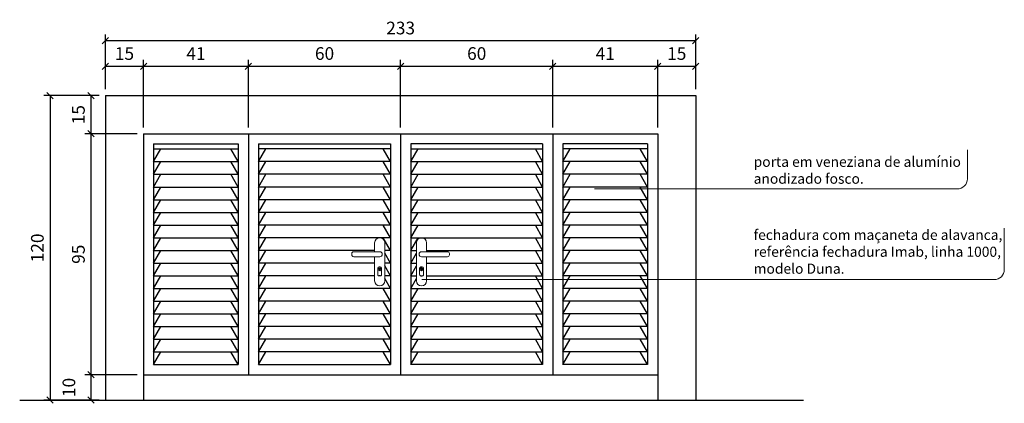
# Model space of a CAD drawing. Extents: x -274821 to 299814, y -227986 to -115908.
# Drawn here: x -248783 to -248395, y -227485 to -227333 of the extents above; entities that cross this region are included whole.
import ezdxf

# ---------------------------------------------------------------- set-up
doc = ezdxf.new("R2010")
doc.units = 0
doc.header["$LTSCALE"] = 0.3
doc.header["$MEASUREMENT"] = 0
doc.header["$PDMODE"] = 35
doc.header["$PDSIZE"] = -20
doc.layers.get('0').update_dxf_attribs({"linetype": 'CONTINUOUS'})
doc.layers.get('Defpoints').update_dxf_attribs({"linetype": 'CONTINUOUS'})
for name, color, linetype in [('PENA01', 1, 'CONTINUOUS'), ('PENA02', 2, 'CONTINUOUS'), ('Portas', 2, 'CONTINUOUS'), ('TEXTO', 2, 'CONTINUOUS')]:
    doc.layers.add(name, color=color, linetype=linetype)
doc.styles.add('R100', font='romans.shx')
doc.styles.add('R80E25', font='ROMANS.SHX', dxfattribs={"height": 5})
doc.dimstyles.new('ESCALA25', dxfattribs={"dimtxt": 5, "dimasz": 2.5, "dimexe": 2.5, "dimexo": 2.5, "dimgap": 2.5, "dimtad": 1, "dimdec": 0, "dimzin": 5, "dimdsep": 46, "dimtxsty": 'R80E25', "dimblk": 'OBLIQUE', "dimcen": 0.09, "dimclrd": 1, "dimclre": 1, "dimclrt": 2, "dimadec": 0, "dimazin": 0, "dimtfac": 1, "dimtdec": 0, "dimtofl": 0, "dimtmove": 2, "dimatfit": 3, "dimldrblk": 'DOT', "dimfxl": 1, "dimtolj": 1, "dimtzin": 5, "dimarcsym": 0})

# ---------------------------------------------------------------- blocks, each defined once
blk = doc.blocks.new('_Oblique')
at = {"color": 0, "lineweight": -2}
blk.add_line((-0.5, -0.5), (0.5, 0.5), dxfattribs=at)
blk = doc.blocks.new('*D1611')
at = {"layer": 'Defpoints', "color": 0}
for p in [(-248755.02, -227473.41), (-248734.35, -227473.41), (-248749.35, -227483.41)]:
    blk.add_point(p, dxfattribs=at)
at = {"layer": 'PENA01', "color": 1, "lineweight": -2}
for p, q in [((-248736.85, -227473.41), (-248757.52, -227473.41)), ((-248755.02, -227483.41), (-248755.02, -227473.41)), ((-248751.85, -227483.41), (-248757.52, -227483.41))]:
    blk.add_line(p, q, dxfattribs=at)
at = {"layer": 'PENA01', "color": 1, "lineweight": -2, "xscale": 2.5, "yscale": 2.5, "zscale": 2.5}
for p, rotation in [((-248755.02, -227473.41), 90), ((-248755.02, -227483.41), 270)]:
    blk.add_blockref('_Oblique', p, dxfattribs=dict(at, rotation=rotation))
at = {"layer": 'PENA01', "color": 2, "insert": (-248763.77, -227478.41), "char_height": 5, "attachment_point": 5, "rotation": 90, "style": 'R80E25'}
blk.add_mtext('\\A1;10', dxfattribs=at)
blk = doc.blocks.new('_DOT')
at = {"color": 0, "linetype": 'ByBlock'}
blk.add_line((-0.5, 0), (-1, 0), dxfattribs=at)
at = {"color": 0, "linetype": 'ByBlock', "const_width": 0.5}
blk.add_lwpolyline([(-0.25, 0, 1), (0.25, 0, 1)], format="xyb", close=True, dxfattribs=at)
blk = doc.blocks.new('DOT')
at = {"color": 0, "linetype": 'ByBlock'}
blk.add_line((-0.5, 0), (-1, 0), dxfattribs=at)
at = {"color": 0, "linetype": 'ByBlock', "const_width": 0.5}
blk.add_lwpolyline([(-0.25, 0, 1), (0.25, 0, 1)], format="xyb", close=True, dxfattribs=at)
blk = doc.blocks.new('*D1612')
at = {"layer": 'Defpoints', "color": 0}
for p in [(-248755.02, -227378.41), (-248734.35, -227378.41), (-248734.35, -227473.41)]:
    blk.add_point(p, dxfattribs=at)
at = {"layer": 'PENA01', "color": 1, "lineweight": -2}
for p, q in [((-248736.85, -227378.41), (-248757.52, -227378.41)), ((-248755.02, -227473.41), (-248755.02, -227378.41)), ((-248736.85, -227473.41), (-248757.52, -227473.41))]:
    blk.add_line(p, q, dxfattribs=at)
at = {"layer": 'PENA01', "color": 1, "lineweight": -2, "xscale": 2.5, "yscale": 2.5, "zscale": 2.5}
for p, rotation in [((-248755.02, -227378.41), 90), ((-248755.02, -227473.41), 270)]:
    blk.add_blockref('_Oblique', p, dxfattribs=dict(at, rotation=rotation))
at = {"layer": 'PENA01', "color": 2, "insert": (-248760.02, -227425.91), "char_height": 5, "attachment_point": 5, "rotation": 90, "style": 'R80E25'}
blk.add_mtext('\\A1;95', dxfattribs=at)
blk = doc.blocks.new('*D1613')
at = {"layer": 'Defpoints', "color": 0}
for p in [(-248755.02, -227363.41), (-248749.35, -227363.41), (-248734.35, -227378.41)]:
    blk.add_point(p, dxfattribs=at)
at = {"layer": 'PENA01', "color": 1, "lineweight": -2}
for p, q in [((-248751.85, -227363.41), (-248757.52, -227363.41)), ((-248755.02, -227378.41), (-248755.02, -227363.41)), ((-248736.85, -227378.41), (-248757.52, -227378.41))]:
    blk.add_line(p, q, dxfattribs=at)
at = {"layer": 'PENA01', "color": 1, "lineweight": -2, "xscale": 2.5, "yscale": 2.5, "zscale": 2.5}
for p, rotation in [((-248755.02, -227363.41), 90), ((-248755.02, -227378.41), 270)]:
    blk.add_blockref('_Oblique', p, dxfattribs=dict(at, rotation=rotation))
at = {"layer": 'PENA01', "color": 2, "insert": (-248760.02, -227370.91), "char_height": 5, "attachment_point": 5, "rotation": 90, "style": 'R80E25'}
blk.add_mtext('\\A1;15', dxfattribs=at)
blk = doc.blocks.new('*D1614')
at = {"layer": 'Defpoints', "color": 0}
for p in [(-248749.35, -227363.41), (-248771.2, -227483.41), (-248749.35, -227483.41)]:
    blk.add_point(p, dxfattribs=at)
at = {"layer": 'PENA01', "color": 1, "lineweight": -2}
for p, q in [((-248751.85, -227363.41), (-248773.7, -227363.41)), ((-248771.2, -227363.41), (-248771.2, -227483.41)), ((-248751.85, -227483.41), (-248773.7, -227483.41))]:
    blk.add_line(p, q, dxfattribs=at)
at = {"layer": 'PENA01', "color": 1, "lineweight": -2, "xscale": 2.5, "yscale": 2.5, "zscale": 2.5}
for p, rotation in [((-248771.2, -227363.41), 90), ((-248771.2, -227483.41), 270)]:
    blk.add_blockref('_Oblique', p, dxfattribs=dict(at, rotation=rotation))
at = {"layer": 'PENA01', "color": 2, "insert": (-248776.2, -227423.41), "char_height": 5, "attachment_point": 5, "rotation": 90, "style": 'R80E25'}
blk.add_mtext('\\A1;120', dxfattribs=at)
blk = doc.blocks.new('*D1615')
at = {"layer": 'Defpoints', "color": 0}
for p in [(-248692.97, -227351.8), (-248734.35, -227378.41), (-248692.97, -227378.41)]:
    blk.add_point(p, dxfattribs=at)
at = {"layer": 'PENA01', "color": 1, "lineweight": -2}
for p, q in [((-248734.35, -227375.91), (-248734.35, -227349.3)), ((-248692.97, -227375.91), (-248692.97, -227349.3)), ((-248734.35, -227351.8), (-248692.97, -227351.8))]:
    blk.add_line(p, q, dxfattribs=at)
at = {"layer": 'PENA01', "color": 1, "lineweight": -2, "xscale": 2.5, "yscale": 2.5, "zscale": 2.5, "rotation": 180}
blk.add_blockref('_Oblique', (-248734.35, -227351.8), dxfattribs=at)
at = {"layer": 'PENA01', "color": 1, "lineweight": -2, "xscale": 2.5, "yscale": 2.5, "zscale": 2.5}
blk.add_blockref('_Oblique', (-248692.97, -227351.8), dxfattribs=at)
at = {"layer": 'PENA01', "color": 2, "insert": (-248713.66, -227346.8), "char_height": 5, "attachment_point": 5, "style": 'R80E25'}
blk.add_mtext('\\A1;41', dxfattribs=at)
blk = doc.blocks.new('*D1616')
at = {"layer": 'Defpoints', "color": 0}
for p in [(-248734.35, -227351.8), (-248749.35, -227363.41), (-248734.35, -227363.41)]:
    blk.add_point(p, dxfattribs=at)
at = {"layer": 'PENA01', "color": 1, "lineweight": -2}
for p, q in [((-248749.35, -227360.91), (-248749.35, -227349.3)), ((-248734.35, -227360.91), (-248734.35, -227349.3)), ((-248749.35, -227351.8), (-248734.35, -227351.8))]:
    blk.add_line(p, q, dxfattribs=at)
at = {"layer": 'PENA01', "color": 1, "lineweight": -2, "xscale": 2.5, "yscale": 2.5, "zscale": 2.5, "rotation": 180}
blk.add_blockref('_Oblique', (-248749.35, -227351.8), dxfattribs=at)
at = {"layer": 'PENA01', "color": 1, "lineweight": -2, "xscale": 2.5, "yscale": 2.5, "zscale": 2.5}
blk.add_blockref('_Oblique', (-248734.35, -227351.8), dxfattribs=at)
at = {"layer": 'PENA01', "color": 2, "insert": (-248741.85, -227346.8), "char_height": 5, "attachment_point": 5, "style": 'R80E25'}
blk.add_mtext('\\A1;15', dxfattribs=at)
blk = doc.blocks.new('*D1617')
at = {"layer": 'Defpoints', "color": 0}
for p in [(-248632.97, -227351.8), (-248692.97, -227378.41), (-248632.97, -227378.41)]:
    blk.add_point(p, dxfattribs=at)
at = {"layer": 'PENA01', "color": 1, "lineweight": -2}
for p, q in [((-248692.97, -227375.91), (-248692.97, -227349.3)), ((-248632.97, -227375.91), (-248632.97, -227349.3)), ((-248692.97, -227351.8), (-248632.97, -227351.8))]:
    blk.add_line(p, q, dxfattribs=at)
at = {"layer": 'PENA01', "color": 1, "lineweight": -2, "xscale": 2.5, "yscale": 2.5, "zscale": 2.5, "rotation": 180}
blk.add_blockref('_Oblique', (-248692.97, -227351.8), dxfattribs=at)
at = {"layer": 'PENA01', "color": 1, "lineweight": -2, "xscale": 2.5, "yscale": 2.5, "zscale": 2.5}
blk.add_blockref('_Oblique', (-248632.97, -227351.8), dxfattribs=at)
at = {"layer": 'PENA01', "color": 2, "insert": (-248662.97, -227346.8), "char_height": 5, "attachment_point": 5, "style": 'R80E25'}
blk.add_mtext('\\A1;60', dxfattribs=at)
blk = doc.blocks.new('*D1618')
at = {"layer": 'Defpoints', "color": 0}
for p in [(-248572.97, -227351.8), (-248632.97, -227378.41), (-248572.97, -227378.41)]:
    blk.add_point(p, dxfattribs=at)
at = {"layer": 'PENA01', "color": 1, "lineweight": -2}
for p, q in [((-248632.97, -227375.91), (-248632.97, -227349.3)), ((-248572.97, -227375.91), (-248572.97, -227349.3)), ((-248632.97, -227351.8), (-248572.97, -227351.8))]:
    blk.add_line(p, q, dxfattribs=at)
at = {"layer": 'PENA01', "color": 1, "lineweight": -2, "xscale": 2.5, "yscale": 2.5, "zscale": 2.5, "rotation": 180}
blk.add_blockref('_Oblique', (-248632.97, -227351.8), dxfattribs=at)
at = {"layer": 'PENA01', "color": 1, "lineweight": -2, "xscale": 2.5, "yscale": 2.5, "zscale": 2.5}
blk.add_blockref('_Oblique', (-248572.97, -227351.8), dxfattribs=at)
at = {"layer": 'PENA01', "color": 2, "insert": (-248602.97, -227346.8), "char_height": 5, "attachment_point": 5, "style": 'R80E25'}
blk.add_mtext('\\A1;60', dxfattribs=at)
blk = doc.blocks.new('*D1619')
at = {"layer": 'Defpoints', "color": 0}
for p in [(-248531.6, -227351.8), (-248572.97, -227378.41), (-248531.6, -227378.41)]:
    blk.add_point(p, dxfattribs=at)
at = {"layer": 'PENA01', "color": 1, "lineweight": -2}
for p, q in [((-248572.97, -227375.91), (-248572.97, -227349.3)), ((-248531.6, -227375.91), (-248531.6, -227349.3)), ((-248572.97, -227351.8), (-248531.6, -227351.8))]:
    blk.add_line(p, q, dxfattribs=at)
at = {"layer": 'PENA01', "color": 1, "lineweight": -2, "xscale": 2.5, "yscale": 2.5, "zscale": 2.5, "rotation": 180}
blk.add_blockref('_Oblique', (-248572.97, -227351.8), dxfattribs=at)
at = {"layer": 'PENA01', "color": 1, "lineweight": -2, "xscale": 2.5, "yscale": 2.5, "zscale": 2.5}
blk.add_blockref('_Oblique', (-248531.6, -227351.8), dxfattribs=at)
at = {"layer": 'PENA01', "color": 2, "insert": (-248552.29, -227346.8), "char_height": 5, "attachment_point": 5, "style": 'R80E25'}
blk.add_mtext('\\A1;41', dxfattribs=at)
blk = doc.blocks.new('*D1620')
at = {"layer": 'Defpoints', "color": 0}
for p in [(-248516.6, -227351.8), (-248516.6, -227363.41), (-248531.6, -227378.41)]:
    blk.add_point(p, dxfattribs=at)
at = {"layer": 'PENA01', "color": 1, "lineweight": -2}
for p, q in [((-248531.6, -227375.91), (-248531.6, -227349.3)), ((-248516.6, -227360.91), (-248516.6, -227349.3)), ((-248531.6, -227351.8), (-248516.6, -227351.8))]:
    blk.add_line(p, q, dxfattribs=at)
at = {"layer": 'PENA01', "color": 1, "lineweight": -2, "xscale": 2.5, "yscale": 2.5, "zscale": 2.5, "rotation": 180}
blk.add_blockref('_Oblique', (-248531.6, -227351.8), dxfattribs=at)
at = {"layer": 'PENA01', "color": 1, "lineweight": -2, "xscale": 2.5, "yscale": 2.5, "zscale": 2.5}
blk.add_blockref('_Oblique', (-248516.6, -227351.8), dxfattribs=at)
at = {"layer": 'PENA01', "color": 2, "insert": (-248524.1, -227346.8), "char_height": 5, "attachment_point": 5, "style": 'R80E25'}
blk.add_mtext('\\A1;15', dxfattribs=at)
blk = doc.blocks.new('*D1621')
at = {"layer": 'Defpoints', "color": 0}
for p in [(-248749.35, -227341.75), (-248749.35, -227363.41), (-248516.6, -227363.41)]:
    blk.add_point(p, dxfattribs=at)
at = {"layer": 'PENA01', "color": 1, "lineweight": -2}
for p, q in [((-248749.35, -227360.91), (-248749.35, -227339.25)), ((-248516.6, -227360.91), (-248516.6, -227339.25)), ((-248516.6, -227341.75), (-248749.35, -227341.75))]:
    blk.add_line(p, q, dxfattribs=at)
at = {"layer": 'PENA01', "color": 1, "lineweight": -2, "xscale": 2.5, "yscale": 2.5, "zscale": 2.5, "rotation": 180}
blk.add_blockref('_Oblique', (-248749.35, -227341.75), dxfattribs=at)
at = {"layer": 'PENA01', "color": 1, "lineweight": -2, "xscale": 2.5, "yscale": 2.5, "zscale": 2.5}
blk.add_blockref('_Oblique', (-248516.6, -227341.75), dxfattribs=at)
at = {"layer": 'PENA01', "color": 2, "insert": (-248632.97, -227336.75), "char_height": 5, "attachment_point": 5, "style": 'R80E25'}
blk.add_mtext('\\A1;233', dxfattribs=at)

msp = doc.modelspace()

# ---------------------------------------------------------------- linework, layer by layer
at = {"layer": 'PENA01'}
for p, q in [((-248730.347, -227384.412), (-248696.972, -227384.412)), ((-248730.347, -227389.412), (-248727.461, -227384.412)), ((-248696.972, -227389.412), (-248699.859, -227384.412)), ((-248636.972, -227384.412), (-248688.972, -227384.412)), ((-248688.972, -227389.412), (-248686.086, -227384.412)), ((-248636.972, -227389.412), (-248639.859, -227384.412)), ((-248628.972, -227384.412), (-248576.972, -227384.412)), ((-248628.972, -227389.412), (-248626.086, -227384.412)), ((-248576.972, -227389.412), (-248579.859, -227384.412)), ((-248535.598, -227384.412), (-248568.972, -227384.412)), ((-248568.972, -227389.412), (-248566.086, -227384.412)), ((-248535.598, -227389.412), (-248538.484, -227384.412)), ((-248730.347, -227389.412), (-248696.972, -227389.412)), ((-248730.347, -227394.412), (-248727.461, -227389.412)), ((-248696.972, -227394.412), (-248699.859, -227389.412)), ((-248636.972, -227389.412), (-248688.972, -227389.412)), ((-248688.972, -227394.412), (-248686.086, -227389.412)), ((-248636.972, -227394.412), (-248639.859, -227389.412)), ((-248628.972, -227389.412), (-248576.972, -227389.412)), ((-248628.972, -227394.412), (-248626.086, -227389.412)), ((-248576.972, -227394.412), (-248579.859, -227389.412)), ((-248535.598, -227389.412), (-248568.972, -227389.412)), ((-248568.972, -227394.412), (-248566.086, -227389.412)), ((-248535.598, -227394.412), (-248538.484, -227389.412)), ((-248730.347, -227394.412), (-248696.972, -227394.412)), ((-248730.347, -227399.412), (-248727.461, -227394.412)), ((-248696.972, -227399.412), (-248699.859, -227394.412)), ((-248636.972, -227394.412), (-248688.972, -227394.412)), ((-248688.972, -227399.412), (-248686.086, -227394.412)), ((-248636.972, -227399.412), (-248639.859, -227394.412)), ((-248628.972, -227394.412), (-248576.972, -227394.412)), ((-248628.972, -227399.412), (-248626.086, -227394.412)), ((-248576.972, -227399.412), (-248579.859, -227394.412)), ((-248535.598, -227394.412), (-248568.972, -227394.412)), ((-248568.972, -227399.412), (-248566.086, -227394.412)), ((-248535.598, -227399.412), (-248538.484, -227394.412)), ((-248730.347, -227399.412), (-248696.972, -227399.412)), ((-248730.347, -227404.412), (-248727.461, -227399.412)), ((-248696.972, -227404.412), (-248699.859, -227399.412)), ((-248636.972, -227399.412), (-248688.972, -227399.412)), ((-248688.972, -227404.412), (-248686.086, -227399.412)), ((-248636.972, -227404.412), (-248639.859, -227399.412)), ((-248628.972, -227399.412), (-248576.972, -227399.412)), ((-248628.972, -227404.412), (-248626.086, -227399.412)), ((-248576.972, -227404.412), (-248579.859, -227399.412)), ((-248535.598, -227399.412), (-248568.972, -227399.412)), ((-248568.972, -227404.412), (-248566.086, -227399.412)), ((-248535.598, -227404.412), (-248538.484, -227399.412)), ((-248730.347, -227404.412), (-248696.972, -227404.412)), ((-248730.347, -227409.412), (-248727.461, -227404.412)), ((-248696.972, -227409.412), (-248699.859, -227404.412)), ((-248636.972, -227404.412), (-248688.972, -227404.412)), ((-248688.972, -227409.412), (-248686.086, -227404.412)), ((-248636.972, -227409.412), (-248639.859, -227404.412)), ((-248628.972, -227404.412), (-248576.972, -227404.412)), ((-248628.972, -227409.412), (-248626.086, -227404.412)), ((-248576.972, -227409.412), (-248579.859, -227404.412)), ((-248535.598, -227404.412), (-248568.972, -227404.412)), ((-248568.972, -227409.412), (-248566.086, -227404.412)), ((-248535.598, -227409.412), (-248538.484, -227404.412)), ((-248730.347, -227409.412), (-248696.972, -227409.412)), ((-248730.347, -227414.412), (-248727.461, -227409.412)), ((-248696.972, -227414.412), (-248699.859, -227409.412)), ((-248636.972, -227409.412), (-248688.972, -227409.412)), ((-248688.972, -227414.412), (-248686.086, -227409.412)), ((-248636.972, -227414.412), (-248639.859, -227409.412)), ((-248628.972, -227409.412), (-248576.972, -227409.412)), ((-248628.972, -227414.412), (-248626.086, -227409.412)), ((-248576.972, -227414.412), (-248579.859, -227409.412)), ((-248535.598, -227409.412), (-248568.972, -227409.412)), ((-248568.972, -227414.412), (-248566.086, -227409.412)), ((-248535.598, -227414.412), (-248538.484, -227409.412)), ((-248730.347, -227414.412), (-248696.972, -227414.412)), ((-248730.347, -227419.412), (-248727.461, -227414.412)), ((-248696.972, -227419.412), (-248699.859, -227414.412)), ((-248636.972, -227414.412), (-248688.972, -227414.412)), ((-248688.972, -227419.412), (-248686.086, -227414.412)), ((-248636.972, -227419.412), (-248639.859, -227414.412)), ((-248628.972, -227414.412), (-248576.972, -227414.412)), ((-248628.972, -227419.412), (-248626.086, -227414.412)), ((-248576.972, -227419.412), (-248579.859, -227414.412)), ((-248535.598, -227414.412), (-248568.972, -227414.412)), ((-248568.972, -227419.412), (-248566.086, -227414.412)), ((-248535.598, -227419.412), (-248538.484, -227414.412)), ((-248730.347, -227419.412), (-248696.972, -227419.412)), ((-248730.347, -227424.412), (-248727.461, -227419.412)), ((-248696.972, -227424.412), (-248699.859, -227419.412)), ((-248636.972, -227419.412), (-248688.972, -227419.412)), ((-248688.972, -227424.412), (-248686.086, -227419.412)), ((-248636.972, -227424.412), (-248639.859, -227419.412)), ((-248628.972, -227419.412), (-248576.972, -227419.412)), ((-248628.972, -227424.412), (-248626.086, -227419.412)), ((-248576.972, -227424.412), (-248579.859, -227419.412)), ((-248535.598, -227419.412), (-248568.972, -227419.412)), ((-248568.972, -227424.412), (-248566.086, -227419.412)), ((-248535.598, -227424.412), (-248538.484, -227419.412)), ((-248730.347, -227424.412), (-248696.972, -227424.412)), ((-248730.347, -227429.412), (-248727.461, -227424.412)), ((-248696.972, -227429.412), (-248699.859, -227424.412)), ((-248643.226, -227424.412), (-248688.972, -227424.412)), ((-248688.972, -227429.412), (-248686.086, -227424.412)), ((-248636.972, -227424.412), (-248639.226, -227424.412)), ((-248628.972, -227424.412), (-248626.719, -227424.412)), ((-248622.719, -227424.412), (-248576.972, -227424.412)), ((-248576.972, -227429.412), (-248579.859, -227424.412)), ((-248535.598, -227424.412), (-248568.972, -227424.412)), ((-248568.972, -227429.412), (-248566.086, -227424.412)), ((-248535.598, -227429.412), (-248538.484, -227424.412)), ((-248636.972, -227429.412), (-248639.226, -227425.509)), ((-248628.972, -227429.412), (-248626.719, -227425.509)), ((-248730.347, -227429.412), (-248696.972, -227429.412)), ((-248730.347, -227434.412), (-248727.461, -227429.412)), ((-248696.972, -227434.412), (-248699.859, -227429.412)), ((-248643.226, -227429.412), (-248688.972, -227429.412)), ((-248688.972, -227434.412), (-248686.086, -227429.412)), ((-248636.972, -227429.412), (-248639.226, -227429.412)), ((-248636.972, -227434.412), (-248639.226, -227430.509)), ((-248628.972, -227429.412), (-248626.719, -227429.412)), ((-248628.972, -227434.412), (-248626.719, -227430.509)), ((-248622.719, -227429.412), (-248576.972, -227429.412)), ((-248576.972, -227434.412), (-248579.859, -227429.412)), ((-248535.598, -227429.412), (-248568.972, -227429.412)), ((-248568.972, -227434.412), (-248566.086, -227429.412)), ((-248535.598, -227434.412), (-248538.484, -227429.412)), ((-248730.347, -227434.412), (-248696.972, -227434.412)), ((-248730.347, -227439.412), (-248727.461, -227434.412)), ((-248696.972, -227439.412), (-248699.859, -227434.412)), ((-248643.226, -227434.412), (-248688.972, -227434.412)), ((-248688.972, -227439.412), (-248686.086, -227434.412)), ((-248640.976, -227434.412), (-248641.476, -227434.412)), ((-248636.972, -227434.412), (-248639.226, -227434.412)), ((-248636.972, -227439.412), (-248639.226, -227435.509)), ((-248628.972, -227434.412), (-248626.719, -227434.412)), ((-248628.972, -227439.412), (-248626.719, -227435.509)), ((-248624.969, -227434.412), (-248624.469, -227434.412)), ((-248622.719, -227434.412), (-248576.972, -227434.412)), ((-248576.972, -227439.412), (-248579.859, -227434.412)), ((-248535.598, -227434.412), (-248568.972, -227434.412)), ((-248568.972, -227439.412), (-248566.086, -227434.412)), ((-248535.598, -227439.412), (-248538.484, -227434.412)), ((-248730.347, -227439.412), (-248696.972, -227439.412)), ((-248730.347, -227444.412), (-248727.461, -227439.412)), ((-248696.972, -227444.412), (-248699.859, -227439.412)), ((-248636.972, -227439.412), (-248688.972, -227439.412)), ((-248688.972, -227444.412), (-248686.086, -227439.412)), ((-248636.972, -227444.412), (-248639.859, -227439.412)), ((-248628.972, -227439.412), (-248576.972, -227439.412)), ((-248628.972, -227444.412), (-248626.086, -227439.412)), ((-248576.972, -227444.412), (-248579.859, -227439.412)), ((-248535.598, -227439.412), (-248568.972, -227439.412)), ((-248568.972, -227444.412), (-248566.086, -227439.412)), ((-248535.598, -227444.412), (-248538.484, -227439.412)), ((-248730.347, -227444.412), (-248696.972, -227444.412)), ((-248730.347, -227449.412), (-248727.461, -227444.412)), ((-248696.972, -227449.412), (-248699.859, -227444.412)), ((-248636.972, -227444.412), (-248688.972, -227444.412)), ((-248688.972, -227449.412), (-248686.086, -227444.412)), ((-248636.972, -227449.412), (-248639.859, -227444.412)), ((-248628.972, -227444.412), (-248576.972, -227444.412)), ((-248628.972, -227449.412), (-248626.086, -227444.412)), ((-248576.972, -227449.412), (-248579.859, -227444.412)), ((-248535.598, -227444.412), (-248568.972, -227444.412)), ((-248568.972, -227449.412), (-248566.086, -227444.412)), ((-248535.598, -227449.412), (-248538.484, -227444.412)), ((-248730.347, -227449.412), (-248696.972, -227449.412)), ((-248730.347, -227454.412), (-248727.461, -227449.412)), ((-248696.972, -227454.412), (-248699.859, -227449.412)), ((-248636.972, -227449.412), (-248688.972, -227449.412)), ((-248688.972, -227454.412), (-248686.086, -227449.412)), ((-248636.972, -227454.412), (-248639.859, -227449.412)), ((-248628.972, -227449.412), (-248576.972, -227449.412)), ((-248628.972, -227454.412), (-248626.086, -227449.412)), ((-248576.972, -227454.412), (-248579.859, -227449.412)), ((-248535.598, -227449.412), (-248568.972, -227449.412)), ((-248568.972, -227454.412), (-248566.086, -227449.412)), ((-248535.598, -227454.412), (-248538.484, -227449.412)), ((-248730.347, -227454.412), (-248696.972, -227454.412)), ((-248730.347, -227459.412), (-248727.461, -227454.412)), ((-248696.972, -227459.412), (-248699.859, -227454.412)), ((-248636.972, -227454.412), (-248688.972, -227454.412)), ((-248688.972, -227459.412), (-248686.086, -227454.412)), ((-248636.972, -227459.412), (-248639.859, -227454.412)), ((-248628.972, -227454.412), (-248576.972, -227454.412)), ((-248628.972, -227459.412), (-248626.086, -227454.412)), ((-248576.972, -227459.412), (-248579.859, -227454.412)), ((-248535.598, -227454.412), (-248568.972, -227454.412)), ((-248568.972, -227459.412), (-248566.086, -227454.412)), ((-248535.598, -227459.412), (-248538.484, -227454.412)), ((-248730.347, -227459.412), (-248696.972, -227459.412)), ((-248730.347, -227464.412), (-248727.461, -227459.412)), ((-248696.972, -227464.412), (-248699.859, -227459.412)), ((-248636.972, -227459.412), (-248688.972, -227459.412)), ((-248688.972, -227464.412), (-248686.086, -227459.412)), ((-248636.972, -227464.412), (-248639.859, -227459.412)), ((-248628.972, -227459.412), (-248576.972, -227459.412)), ((-248628.972, -227464.412), (-248626.086, -227459.412)), ((-248576.972, -227464.412), (-248579.859, -227459.412)), ((-248535.598, -227459.412), (-248568.972, -227459.412)), ((-248568.972, -227464.412), (-248566.086, -227459.412)), ((-248535.598, -227464.412), (-248538.484, -227459.412)), ((-248730.347, -227464.412), (-248696.972, -227464.412)), ((-248730.347, -227469.412), (-248727.461, -227464.412)), ((-248696.972, -227469.412), (-248699.859, -227464.412)), ((-248636.972, -227464.412), (-248688.972, -227464.412)), ((-248688.972, -227469.412), (-248686.086, -227464.412)), ((-248636.972, -227469.412), (-248639.859, -227464.412)), ((-248628.972, -227464.412), (-248576.972, -227464.412)), ((-248628.972, -227469.412), (-248626.086, -227464.412)), ((-248576.972, -227469.412), (-248579.859, -227464.412)), ((-248535.598, -227464.412), (-248568.972, -227464.412)), ((-248568.972, -227469.412), (-248566.086, -227464.412)), ((-248535.598, -227469.412), (-248538.484, -227464.412))]:
    msp.add_line(p, q, dxfattribs=at)
at = {"layer": 'PENA02'}
for p, q in [((-248749.347, -227363.412), (-248749.347, -227483.412)), ((-248749.347, -227363.412), (-248516.598, -227363.412)), ((-248516.598, -227363.412), (-248516.598, -227483.412)), ((-248734.347, -227378.412), (-248734.347, -227483.412)), ((-248734.347, -227378.412), (-248531.598, -227378.412)), ((-248692.972, -227378.412), (-248692.972, -227473.412)), ((-248632.972, -227378.412), (-248632.972, -227473.412)), ((-248632.972, -227378.412), (-248632.972, -227473.412)), ((-248572.972, -227378.412), (-248572.972, -227473.412)), ((-248531.598, -227378.412), (-248531.598, -227483.412)), ((-248730.347, -227382.412), (-248730.347, -227469.412)), ((-248730.347, -227382.412), (-248696.972, -227382.412)), ((-248696.972, -227382.412), (-248696.972, -227469.412)), ((-248688.972, -227382.412), (-248688.972, -227469.412)), ((-248688.972, -227382.412), (-248636.972, -227382.412)), ((-248636.972, -227382.412), (-248636.972, -227469.412)), ((-248576.972, -227382.412), (-248628.972, -227382.412)), ((-248628.972, -227382.412), (-248628.972, -227469.412)), ((-248576.972, -227382.412), (-248576.972, -227469.412)), ((-248535.598, -227382.412), (-248568.972, -227382.412)), ((-248568.972, -227382.412), (-248568.972, -227469.412)), ((-248535.598, -227382.412), (-248535.598, -227469.412)), ((-248730.347, -227469.412), (-248696.972, -227469.412)), ((-248688.972, -227469.412), (-248636.972, -227469.412)), ((-248576.972, -227469.412), (-248628.972, -227469.412)), ((-248535.598, -227469.412), (-248568.972, -227469.412)), ((-248734.347, -227473.412), (-248531.598, -227473.412)), ((-248783.169, -227483.412), (-248474.176, -227483.412))]:
    msp.add_line(p, q, dxfattribs=at)
at = {"layer": 'Portas', "color": 1, "lineweight": 0}
for p, q in [((-248651.476, -227424.912), (-248641.226, -227424.912)), ((-248614.469, -227424.912), (-248624.719, -227424.912)), ((-248652.226, -227426.162), (-248652.226, -227425.662)), ((-248651.476, -227426.912), (-248641.226, -227426.912)), ((-248614.469, -227426.912), (-248624.719, -227426.912)), ((-248613.719, -227426.162), (-248613.719, -227425.662))]:
    msp.add_line(p, q, dxfattribs=at)
for points in [[(-248643.226, -227426.912), (-248643.226, -227436.412, 1), (-248639.226, -227436.412), (-248639.226, -227436.412), (-248639.226, -227421.412, 1), (-248643.226, -227421.412), (-248643.226, -227424.912)], [(-248622.719, -227426.912), (-248622.719, -227436.412, -1), (-248626.719, -227436.412), (-248626.719, -227436.412), (-248626.719, -227421.412, -1), (-248622.719, -227421.412), (-248622.719, -227424.912)]]:
    msp.add_lwpolyline(points, format="xyb", dxfattribs=at)
for points in [[(-248641.476, -227434.412), (-248640.976, -227434.412, 0.4142136), (-248640.476, -227433.912), (-248640.476, -227431.412, 0.4142136), (-248640.976, -227430.912), (-248641.476, -227430.912, 0.4142136), (-248641.976, -227431.412), (-248641.976, -227433.912, 0.4142136)], [(-248624.469, -227434.412), (-248624.969, -227434.412, -0.4142136), (-248625.469, -227433.912), (-248625.469, -227431.412, -0.4142136), (-248624.969, -227430.912), (-248624.469, -227430.912, -0.4142136), (-248623.969, -227431.412), (-248623.969, -227433.912, -0.4142136)]]:
    msp.add_lwpolyline(points, format="xyb", close=True, dxfattribs=at)
for points in [[(-248641.076, -227431.362), (-248641.301, -227431.362), (-248641.301, -227432.162), (-248641.151, -227432.162), (-248641.151, -227431.662), (-248641.076, -227431.662)], [(-248624.869, -227431.362), (-248624.644, -227431.362), (-248624.644, -227432.162), (-248624.794, -227432.162), (-248624.794, -227431.662), (-248624.869, -227431.662)]]:
    msp.add_lwpolyline(points, close=True, dxfattribs=at)
for centre in [(-248641.226, -227431.812), (-248624.719, -227431.812)]:
    msp.add_circle(centre, 0.6, dxfattribs=at)
for centre, radius, start, end in [((-248651.476, -227425.662), 0.75, 90, 180), ((-248641.226, -227425.912), 1, 270, 90), ((-248624.719, -227425.912), 1, 90, 270), ((-248614.469, -227425.662), 0.75, 0, 90), ((-248651.476, -227426.162), 0.75, 180, 270), ((-248614.469, -227426.162), 0.75, 270, 0), ((-248641.226, -227431.562), 0.25, 287.4576, 252.5424), ((-248624.719, -227431.562), 0.25, 287.4576, 252.5424)]:
    msp.add_arc(centre, radius, start, end, dxfattribs=at)
at = {"layer": 'TEXTO', "lineweight": 0, "ltscale": 0.01}
for p, q in [((-248409.501, -227396.161), (-248409.501, -227384.784)), ((-248556.562, -227400.161), (-248413.501, -227400.161)), ((-248394.952, -227431.93), (-248394.952, -227415.579)), ((-248624.659, -227435.93), (-248398.952, -227435.93))]:
    msp.add_line(p, q, dxfattribs=at)
for centre in [(-248413.501, -227396.161), (-248398.952, -227431.93)]:
    msp.add_arc(centre, 4, 270, 0, dxfattribs=at)

# ---------------------------------------------------------------- texts
at = {"layer": 'TEXTO', "color": 1, "lineweight": 0, "char_height": 4, "width": 99.2523, "attachment_point": 1, "style": 'R100'}
for s, insert in [('\\fsimplex.shx;porta em veneziana de alumínio anodizado fosco.', (-248493.779, -227387.466)), ('\\fSIMPLEX.SHX|b0|i0|c0|p0;fechadura com maçaneta de alavanca, referência fechadura Imab, linha 1000, modelo Duna.', (-248493.779, -227416.261))]:
    msp.add_mtext(s, dxfattribs=dict(at, insert=insert))

# ---------------------------------------------------------------- dimensions: what is measured, and where the dimension line sits
at = {"layer": 'PENA01'}
for base, p1, p2, picture, middle in [((-248749.347, -227341.752), (-248516.598, -227363.412), (-248749.347, -227363.412), '*D1621', (-248632.972, -227336.752)), ((-248734.347, -227351.799), (-248749.347, -227363.412), (-248734.347, -227363.412), '*D1616', (-248741.847, -227346.799)), ((-248692.972, -227351.799), (-248734.347, -227378.412), (-248692.972, -227378.412), '*D1615', (-248713.66, -227346.799)), ((-248632.972, -227351.799), (-248692.972, -227378.412), (-248632.972, -227378.412), '*D1617', (-248662.972, -227346.799)), ((-248572.972, -227351.799), (-248632.972, -227378.412), (-248572.972, -227378.412), '*D1618', (-248602.972, -227346.799)), ((-248531.598, -227351.799), (-248572.972, -227378.412), (-248531.598, -227378.412), '*D1619', (-248552.285, -227346.799)), ((-248516.598, -227351.799), (-248531.598, -227378.412), (-248516.598, -227363.412), '*D1620', (-248524.098, -227346.799))]:
    dim = msp.add_linear_dim(base=base, p1=p1, p2=p2, dimstyle='ESCALA25', override={"dimblk1": 'Oblique', "dimblk2": 'DOT'}, dxfattribs=at)
    dim.commit()
    dim.dimension.update_dxf_attribs({"geometry": picture, "text_midpoint": middle})
for base, p1, p2, picture, middle in [((-248771.197, -227483.412), (-248749.347, -227363.412), (-248749.347, -227483.412), '*D1614', (-248776.197, -227423.412)), ((-248755.018, -227363.412), (-248734.347, -227378.412), (-248749.347, -227363.412), '*D1613', (-248760.018, -227370.912)), ((-248755.018, -227378.412), (-248734.347, -227473.412), (-248734.347, -227378.412), '*D1612', (-248760.018, -227425.912)), ((-248755.018, -227473.412), (-248749.347, -227483.412), (-248734.347, -227473.412), '*D1611', (-248763.768, -227478.412))]:
    dim = msp.add_linear_dim(base=base, p1=p1, p2=p2, angle=90, dimstyle='ESCALA25', override={"dimblk1": 'Oblique', "dimblk2": 'DOT'}, dxfattribs=at)
    dim.commit()
    dim.dimension.update_dxf_attribs({"geometry": picture, "text_midpoint": middle})

doc.saveas('drawing.dxf')
